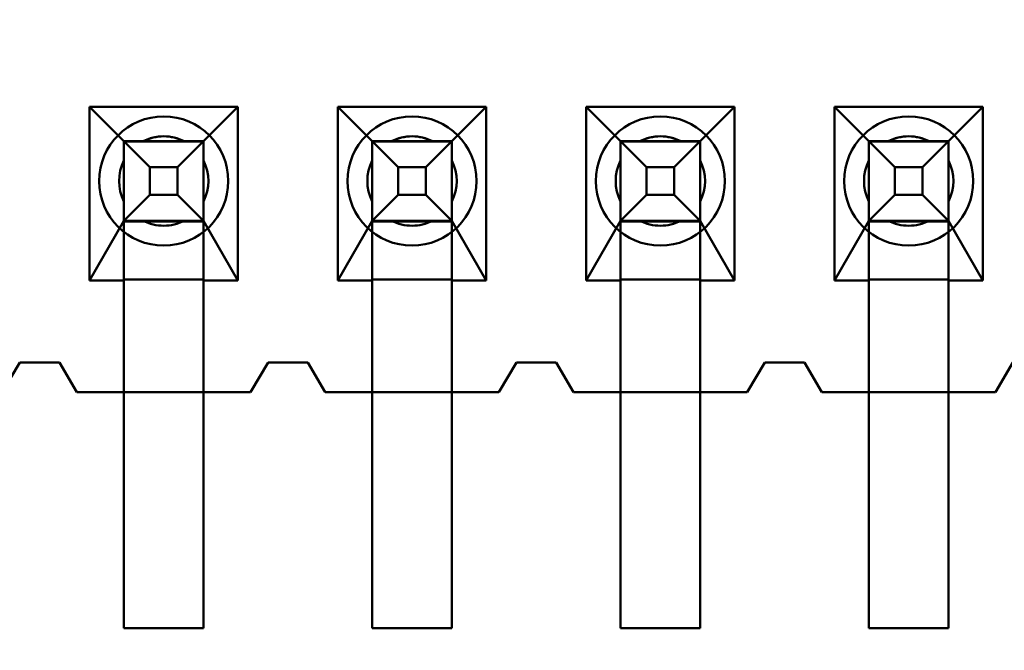
# Model space of a CAD drawing. Units: inches. Extents: x 3 to 129, y 1 to 100.
# Drawn here: x 14 to 14, y 44 to 44 of the extents above; entities that cross this region are included whole.
import ezdxf

# ---------------------------------------------------------------- set-up
doc = ezdxf.new("R2010")
doc.units = ezdxf.units.IN
doc.header["$LTSCALE"] = 6
doc.header["$MEASUREMENT"] = 0
doc.layers.add('Dimension (ANSI)', color=7, linetype='Continuous', lineweight=25)
doc.layers.add('Visible (ANSI)', color=7, linetype='Continuous', lineweight=50)
doc.styles.add('Note Text (ANSI)', font='tahoma.ttf')
doc.dimstyles.new('Default (ANSI)', dxfattribs={"dimscale": 6, "dimtxt": 0.1200000047683716, "dimasz": 0.0984251946210861, "dimexe": 0.125, "dimexo": 0.0625, "dimgap": 0.031496062992126, "dimtad": 0, "dimtih": 1, "dimtoh": 1, "dimrnd": 1e-08, "dimzin": 0, "dimdsep": 46, "dimtxsty": 'Note Text (ANSI)', "dimcen": 0.09, "dimdle": 0.3937007874015748, "dimclrd": 256, "dimclre": 256, "dimclrt": 256, "dimadec": 0, "dimazin": 1, "dimtfac": 1, "dimtofl": 0, "dimtmove": 0, "dimatfit": 3, "dimfxl": 1, "dimtolj": 1, "dimtzin": 4, "dimlwd": -1, "dimlwe": -1, "dimarcsym": 0})

# ---------------------------------------------------------------- blocks, each defined once
blk = doc.blocks.new('*D16')
at = {"layer": 'Defpoints', "color": 0, "transparency": 16777216}
for p in [(14.62849660037119, 69.69585676252142), (8.08935349772803, 39.94585676252141), (14.6264966003712, 39.94585676252141)]:
    blk.add_point(p, dxfattribs=at)
at = {"layer": 'Dimension (ANSI)', "transparency": 16777216}
for p, q in [((14.2534966003712, 69.69585676252142), (7.339353497728024, 69.69585676252142)), ((8.089353497728023, 69.10530559479488), (8.089353497728027, 58.29083968867495)), ((8.08935349772803, 40.53640793024793), (8.089353497728027, 57.16290705556374)), ((14.2514966003712, 39.94585676252141), (7.33935349772803, 39.94585676252141))]:
    blk.add_line(p, q, dxfattribs=at)
for points in [[(7.990928303106938, 69.10530559479488), (8.18777869234911, 69.10530559479488), (8.089353497728023, 69.69585676252142)], [(7.990928303106944, 40.53640793024793), (8.187778692349116, 40.53640793024793), (8.08935349772803, 39.94585676252141)]]:
    blk.add_solid(points, dxfattribs=at)
at = {"layer": 'Dimension (ANSI)', "transparency": 16777216, "insert": (6.910468300676146, 58.10186331072217), "char_height": 0.7200000286102295, "attachment_point": 1, "style": 'Note Text (ANSI)'}
blk.add_mtext('\\A1;29.75', dxfattribs=at)

msp = doc.modelspace()

# ---------------------------------------------------------------- linework, layer by layer
at = {"layer": 'Visible (ANSI)'}
for p, q in [((13.84804711741095, 44.32326334613184), (13.84804711741095, 44.28836334613184)), ((13.87794711741096, 44.32326334613184), (13.84804711741095, 44.32326334613184)), ((13.84804711741095, 44.32326334613184), (13.85499711741095, 44.31636334665638)), ((13.87099711741095, 44.31636334665638), (13.87794711741096, 44.32326334613184)), ((13.87794711741096, 44.28836334613184), (13.87794711741096, 44.32326334613184)), ((13.89804711741096, 44.32326334613184), (13.89804711741096, 44.28836334613184)), ((13.92794711741095, 44.32326334613184), (13.89804711741096, 44.32326334613184)), ((13.89804711741096, 44.32326334613184), (13.90499711741095, 44.31636334665638)), ((13.92099711741096, 44.31636334665638), (13.92794711741095, 44.32326334613184)), ((13.92794711741095, 44.28836334613184), (13.92794711741095, 44.32326334613184)), ((13.94804711741096, 44.32326334613184), (13.94804711741096, 44.28836334613184)), ((13.97794711741095, 44.32326334613184), (13.94804711741096, 44.32326334613184)), ((13.94804711741096, 44.32326334613184), (13.95499711741095, 44.31636334665638)), ((13.97099711741095, 44.31636334665638), (13.97794711741095, 44.32326334613184)), ((13.97794711741095, 44.28836334613184), (13.97794711741095, 44.32326334613184)), ((13.99804711741095, 44.32326334613184), (13.99804711741095, 44.28836334613184)), ((14.02794711741095, 44.32326334613184), (13.99804711741095, 44.32326334613184)), ((13.99804711741095, 44.32326334613184), (14.00499711741096, 44.31636334665638)), ((14.02099711741096, 44.31636334665638), (14.02794711741095, 44.32326334613184)), ((14.02794711741095, 44.28836334613184), (14.02794711741095, 44.32326334613184)), ((13.85499711741095, 44.31636335050298), (13.85499711741095, 44.30036335050298)), ((13.85499711741095, 44.31636335050298), (13.86019326983367, 44.31116719847366)), ((13.85499711741095, 44.31636335050298), (13.87099711741095, 44.31636335050298)), ((13.85499711741095, 44.31636334665638), (13.85499711741095, 44.31629660575056)), ((13.85499711741095, 44.31636334665638), (13.87099711741095, 44.31636334665638)), ((13.85499711741095, 44.28636334543246), (13.85499711741095, 44.31629660575056)), ((13.85499711741095, 44.30036334665637), (13.85499711741095, 44.31629660575056)), ((13.87099711741095, 44.31629660575056), (13.85499711741095, 44.31629660575056)), ((13.86712022303659, 44.3163633467438), (13.85887401178532, 44.3163633467438)), ((13.87099711741095, 44.31636335050298), (13.86580096498824, 44.31116719847366)), ((13.87099711741095, 44.31636335050298), (13.87099711741095, 44.30036335050298)), ((13.87099711741095, 44.31629660575056), (13.87099711741095, 44.31636334665638)), ((13.87099711741095, 44.30036334665637), (13.87099711741095, 44.31629660575056)), ((13.87099711741095, 44.28636334543246), (13.87099711741095, 44.31629660575056)), ((13.90499711741095, 44.31636335050298), (13.90499711741095, 44.30036335050298)), ((13.90499711741095, 44.31636335050298), (13.91019326983367, 44.31116719847366)), ((13.90499711741095, 44.31636335050298), (13.92099711741096, 44.31636335050298)), ((13.90499711741095, 44.31636334665638), (13.90499711741095, 44.31629660575056)), ((13.90499711741095, 44.31636334665638), (13.92099711741096, 44.31636334665638)), ((13.90499711741095, 44.28636334543246), (13.90499711741095, 44.31629660575056)), ((13.90499711741095, 44.30036334665637), (13.90499711741095, 44.31629660575056)), ((13.92099711741096, 44.31629660575056), (13.90499711741095, 44.31629660575056)), ((13.91712022303658, 44.3163633467438), (13.90887401178533, 44.3163633467438)), ((13.92099711741096, 44.31636335050298), (13.91580096498824, 44.31116719847366)), ((13.92099711741096, 44.31636335050298), (13.92099711741096, 44.30036335050298)), ((13.92099711741096, 44.31629660575056), (13.92099711741096, 44.31636334665638)), ((13.92099711741096, 44.30036334665637), (13.92099711741096, 44.31629660575056)), ((13.92099711741096, 44.28636334543246), (13.92099711741096, 44.31629660575056)), ((13.95499711741095, 44.31636335050298), (13.95499711741095, 44.30036335050298)), ((13.95499711741095, 44.31636335050298), (13.96019326983367, 44.31116719847366)), ((13.95499711741095, 44.31636335050298), (13.97099711741095, 44.31636335050298)), ((13.95499711741095, 44.31636334665638), (13.95499711741095, 44.31629660575056)), ((13.95499711741095, 44.31636334665638), (13.97099711741095, 44.31636334665638)), ((13.95499711741095, 44.28636334543246), (13.95499711741095, 44.31629660575056)), ((13.95499711741095, 44.30036334665637), (13.95499711741095, 44.31629660575056)), ((13.97099711741095, 44.31629660575056), (13.95499711741095, 44.31629660575056)), ((13.96712022303658, 44.3163633467438), (13.95887401178533, 44.3163633467438)), ((13.97099711741095, 44.31636335050298), (13.96580096498824, 44.31116719847366)), ((13.97099711741095, 44.31636335050298), (13.97099711741095, 44.30036335050298)), ((13.97099711741095, 44.31629660575056), (13.97099711741095, 44.31636334665638)), ((13.97099711741095, 44.30036334665637), (13.97099711741095, 44.31629660575056)), ((13.97099711741095, 44.28636334543246), (13.97099711741095, 44.31629660575056)), ((14.00499711741096, 44.31636335050298), (14.00499711741096, 44.30036335050298)), ((14.00499711741096, 44.31636335050298), (14.01019326983367, 44.31116719847366)), ((14.00499711741096, 44.31636335050298), (14.02099711741096, 44.31636335050298)), ((14.00499711741096, 44.31636334665638), (14.00499711741096, 44.31629660575056)), ((14.00499711741096, 44.31636334665638), (14.02099711741096, 44.31636334665638)), ((14.00499711741096, 44.28636334543246), (14.00499711741096, 44.31629660575056)), ((14.00499711741096, 44.30036334665637), (14.00499711741096, 44.31629660575056)), ((14.02099711741096, 44.31629660575056), (14.00499711741096, 44.31629660575056)), ((14.01712022303659, 44.3163633467438), (14.00887401178533, 44.3163633467438)), ((14.02099711741096, 44.31636335050298), (14.01580096498824, 44.31116719847366)), ((14.02099711741096, 44.31636335050298), (14.02099711741096, 44.30036335050298)), ((14.02099711741096, 44.31629660575056), (14.02099711741096, 44.31636334665638)), ((14.02099711741096, 44.30036334665637), (14.02099711741096, 44.31629660575056)), ((14.02099711741096, 44.28636334543246), (14.02099711741096, 44.31629660575056)), ((13.85499711741095, 44.30424024111817), (13.85499711741095, 44.31248645236943)), ((13.86019326983367, 44.31116719847366), (13.86019326983367, 44.3055595033191)), ((13.86580096498824, 44.31116719847366), (13.86019326983367, 44.31116719847366)), ((13.86580096498824, 44.31116719847366), (13.86580096498824, 44.3055595033191)), ((13.87099711741095, 44.30424024111817), (13.87099711741095, 44.31248645236943)), ((13.90499711741095, 44.30424024111817), (13.90499711741095, 44.31248645236943)), ((13.91019326983367, 44.31116719847366), (13.91019326983367, 44.3055595033191)), ((13.91580096498824, 44.31116719847366), (13.91019326983367, 44.31116719847366)), ((13.91580096498824, 44.31116719847366), (13.91580096498824, 44.3055595033191)), ((13.92099711741096, 44.30424024111817), (13.92099711741096, 44.31248645236943)), ((13.95499711741095, 44.30424024111817), (13.95499711741095, 44.31248645236943)), ((13.96019326983367, 44.31116719847366), (13.96019326983367, 44.3055595033191)), ((13.96580096498824, 44.31116719847366), (13.96019326983367, 44.31116719847366)), ((13.96580096498824, 44.31116719847366), (13.96580096498824, 44.3055595033191)), ((13.97099711741095, 44.30424024111817), (13.97099711741095, 44.31248645236943)), ((14.00499711741096, 44.30424024111817), (14.00499711741096, 44.31248645236943)), ((14.01019326983367, 44.31116719847366), (14.01019326983367, 44.3055595033191)), ((14.01580096498824, 44.31116719847366), (14.01019326983367, 44.31116719847366)), ((14.01580096498824, 44.31116719847366), (14.01580096498824, 44.3055595033191)), ((14.02099711741096, 44.30424024111817), (14.02099711741096, 44.31248645236943)), ((13.86019326983367, 44.3055595033191), (13.85499711741095, 44.30036335050298)), ((13.86580096498824, 44.3055595033191), (13.86019326983367, 44.3055595033191)), ((13.87099711741095, 44.30036335050298), (13.86580096498824, 44.3055595033191)), ((13.91019326983367, 44.3055595033191), (13.90499711741095, 44.30036335050298)), ((13.91580096498824, 44.3055595033191), (13.91019326983367, 44.3055595033191)), ((13.92099711741096, 44.30036335050298), (13.91580096498824, 44.3055595033191)), ((13.96019326983367, 44.3055595033191), (13.95499711741095, 44.30036335050298)), ((13.96580096498824, 44.3055595033191), (13.96019326983367, 44.3055595033191)), ((13.97099711741095, 44.30036335050298), (13.96580096498824, 44.3055595033191)), ((14.01019326983367, 44.3055595033191), (14.00499711741096, 44.30036335050298)), ((14.01580096498824, 44.3055595033191), (14.01019326983367, 44.3055595033191)), ((14.02099711741096, 44.30036335050298), (14.01580096498824, 44.3055595033191)), ((13.85499711741095, 44.30036334665637), (13.84804711741095, 44.28836334613184)), ((13.87099711741095, 44.30036335050298), (13.85499711741095, 44.30036335050298)), ((13.85499711741095, 44.30019429854383), (13.85499711741095, 44.30036334665637)), ((13.85499711741095, 44.30019429854383), (13.85499711741095, 44.28853239424438)), ((13.87099711741095, 44.30019429854383), (13.85499711741095, 44.30019429854383)), ((13.85887401178532, 44.3003633467438), (13.86712022303659, 44.3003633467438)), ((13.87794711741096, 44.28836334613184), (13.87099711741095, 44.30036334665637)), ((13.87099711741095, 44.30036334665637), (13.87099711741095, 44.30019429854383)), ((13.87099711741095, 44.30019429854383), (13.87099711741095, 44.28853239424438)), ((13.90499711741095, 44.30036334665637), (13.89804711741096, 44.28836334613184)), ((13.92099711741096, 44.30036335050298), (13.90499711741095, 44.30036335050298)), ((13.90499711741095, 44.30019429854383), (13.90499711741095, 44.30036334665637)), ((13.90499711741095, 44.30019429854383), (13.90499711741095, 44.28853239424438)), ((13.92099711741096, 44.30019429854383), (13.90499711741095, 44.30019429854383)), ((13.90887401178533, 44.3003633467438), (13.91712022303658, 44.3003633467438)), ((13.92794711741095, 44.28836334613184), (13.92099711741096, 44.30036334665637)), ((13.92099711741096, 44.30036334665637), (13.92099711741096, 44.30019429854383)), ((13.92099711741096, 44.30019429854383), (13.92099711741096, 44.28853239424438)), ((13.95499711741095, 44.30036334665637), (13.94804711741096, 44.28836334613184)), ((13.97099711741095, 44.30036335050298), (13.95499711741095, 44.30036335050298)), ((13.95499711741095, 44.30019429854383), (13.95499711741095, 44.30036334665637)), ((13.95499711741095, 44.30019429854383), (13.95499711741095, 44.28853239424438)), ((13.97099711741095, 44.30019429854383), (13.95499711741095, 44.30019429854383)), ((13.95887401178533, 44.3003633467438), (13.96712022303658, 44.3003633467438)), ((13.97794711741095, 44.28836334613184), (13.97099711741095, 44.30036334665637)), ((13.97099711741095, 44.30036334665637), (13.97099711741095, 44.30019429854383)), ((13.97099711741095, 44.30019429854383), (13.97099711741095, 44.28853239424438)), ((14.00499711741096, 44.30036334665637), (13.99804711741095, 44.28836334613184)), ((14.02099711741096, 44.30036335050298), (14.00499711741096, 44.30036335050298)), ((14.00499711741096, 44.30019429854383), (14.00499711741096, 44.30036334665637)), ((14.00499711741096, 44.30019429854383), (14.00499711741096, 44.28853239424438)), ((14.02099711741096, 44.30019429854383), (14.00499711741096, 44.30019429854383)), ((14.00887401178533, 44.3003633467438), (14.01712022303659, 44.3003633467438)), ((14.02794711741095, 44.28836334613184), (14.02099711741096, 44.30036334665637)), ((14.02099711741096, 44.30036334665637), (14.02099711741096, 44.30019429854383)), ((14.02099711741096, 44.30019429854383), (14.02099711741096, 44.28853239424438)), ((13.84804711741095, 44.28836334613184), (13.85499711741095, 44.28836334613184)), ((13.85499711741095, 44.28836334613184), (13.85499711741095, 44.28853239424439)), ((13.85499711741095, 44.28853239424439), (13.87099711741095, 44.28853239424439)), ((13.85499711741095, 44.28836334613184), (13.85499711741095, 44.26586334613185)), ((13.87099711741095, 44.28853239424439), (13.87099711741095, 44.28836334613184)), ((13.87099711741095, 44.28836334613184), (13.87794711741096, 44.28836334613184)), ((13.87099711741095, 44.26586334613185), (13.87099711741095, 44.28836334613184)), ((13.89804711741096, 44.28836334613184), (13.90499711741095, 44.28836334613184)), ((13.90499711741095, 44.28836334613184), (13.90499711741095, 44.28853239424439)), ((13.90499711741095, 44.28853239424439), (13.92099711741096, 44.28853239424439)), ((13.90499711741095, 44.28836334613184), (13.90499711741095, 44.26586334613185)), ((13.92099711741096, 44.28853239424439), (13.92099711741096, 44.28836334613184)), ((13.92099711741096, 44.28836334613184), (13.92794711741095, 44.28836334613184)), ((13.92099711741096, 44.26586334613185), (13.92099711741096, 44.28836334613184)), ((13.94804711741096, 44.28836334613184), (13.95499711741095, 44.28836334613184)), ((13.95499711741095, 44.28836334613184), (13.95499711741095, 44.28853239424439)), ((13.95499711741095, 44.28853239424439), (13.97099711741095, 44.28853239424439)), ((13.95499711741095, 44.28836334613184), (13.95499711741095, 44.26586334613185)), ((13.97099711741095, 44.28853239424439), (13.97099711741095, 44.28836334613184)), ((13.97099711741095, 44.28836334613184), (13.97794711741095, 44.28836334613184)), ((13.97099711741095, 44.26586334613185), (13.97099711741095, 44.28836334613184)), ((13.99804711741095, 44.28836334613184), (14.00499711741096, 44.28836334613184)), ((14.00499711741096, 44.28836334613184), (14.00499711741096, 44.28853239424439)), ((14.00499711741096, 44.28853239424439), (14.02099711741096, 44.28853239424439)), ((14.00499711741096, 44.28836334613184), (14.00499711741096, 44.26586334613185)), ((14.02099711741096, 44.28853239424439), (14.02099711741096, 44.28836334613184)), ((14.02099711741096, 44.28836334613184), (14.02794711741095, 44.28836334613184)), ((14.02099711741096, 44.26586334613185), (14.02099711741096, 44.28836334613184)), ((13.85499711741095, 44.28636334543246), (13.85499711741095, 44.21836334543246)), ((13.87099711741095, 44.28636334543246), (13.87099711741095, 44.21836334543246)), ((13.90499711741095, 44.28636334543246), (13.90499711741095, 44.21836334543246)), ((13.92099711741096, 44.28636334543246), (13.92099711741096, 44.21836334543246)), ((13.95499711741095, 44.28636334543246), (13.95499711741095, 44.21836334543246)), ((13.97099711741095, 44.28636334543246), (13.97099711741095, 44.21836334543246)), ((14.00499711741096, 44.28636334543246), (14.00499711741096, 44.21836334543246)), ((14.02099711741096, 44.28636334543246), (14.02099711741096, 44.21836334543246)), ((13.83049711741096, 44.26586334613185), (13.83399711741096, 44.27186334613185)), ((13.84199711741096, 44.27186334761803), (13.83399711741095, 44.27186334761803)), ((13.83399711741096, 44.27186334613185), (13.84199711741096, 44.27186334613185)), ((13.84549711741096, 44.26586334761803), (13.84199711741096, 44.27186334761803)), ((13.84199711741096, 44.27186334613185), (13.84549711741096, 44.26586334613185)), ((13.88399711741095, 44.27186334761803), (13.88049711741095, 44.26586334761803)), ((13.88049711741096, 44.26586334613185), (13.88399711741095, 44.27186334613185)), ((13.89199711741096, 44.27186334761803), (13.88399711741095, 44.27186334761803)), ((13.88399711741095, 44.27186334613185), (13.89199711741096, 44.27186334613185)), ((13.89549711741095, 44.26586334761803), (13.89199711741096, 44.27186334761803)), ((13.89199711741096, 44.27186334613185), (13.89549711741095, 44.26586334613185)), ((13.93399711741096, 44.27186334761803), (13.93049711741096, 44.26586334761803)), ((13.93049711741096, 44.26586334613185), (13.93399711741096, 44.27186334613185)), ((13.94199711741096, 44.27186334761803), (13.93399711741096, 44.27186334761803)), ((13.93399711741096, 44.27186334613185), (13.94199711741096, 44.27186334613185)), ((13.94549711741096, 44.26586334761803), (13.94199711741096, 44.27186334761803)), ((13.94199711741096, 44.27186334613185), (13.94549711741096, 44.26586334613185)), ((13.98399711741095, 44.27186334761803), (13.98049711741095, 44.26586334761803)), ((13.98049711741095, 44.26586334613185), (13.98399711741095, 44.27186334613185)), ((13.99199711741095, 44.27186334761803), (13.98399711741095, 44.27186334761803)), ((13.98399711741095, 44.27186334613185), (13.99199711741095, 44.27186334613185)), ((13.99549711741095, 44.26586334761803), (13.99199711741095, 44.27186334761803)), ((13.99199711741095, 44.27186334613185), (13.99549711741095, 44.26586334613185)), ((14.03399711741095, 44.27186334761803), (14.03049711741096, 44.26586334761803)), ((14.03049711741096, 44.26586334613185), (14.03399711741095, 44.27186334613185)), ((13.88049711741095, 44.26586334761803), (13.84549711741096, 44.26586334761803)), ((13.84549711741096, 44.26586334613185), (13.85499711741095, 44.26586334613185)), ((13.85499711741095, 44.26586334613185), (13.87099711741095, 44.26586334613185)), ((13.85499711741095, 44.26586334613185), (13.85499711741095, 44.21836334613184)), ((13.87099711741095, 44.26586334613185), (13.88049711741096, 44.26586334613185)), ((13.87099711741095, 44.21836334613184), (13.87099711741095, 44.26586334613185)), ((13.93049711741096, 44.26586334761803), (13.89549711741095, 44.26586334761803)), ((13.89549711741095, 44.26586334613185), (13.90499711741095, 44.26586334613185)), ((13.90499711741095, 44.26586334613185), (13.92099711741096, 44.26586334613185)), ((13.90499711741095, 44.26586334613185), (13.90499711741095, 44.21836334613184)), ((13.92099711741096, 44.26586334613185), (13.93049711741096, 44.26586334613185)), ((13.92099711741096, 44.21836334613184), (13.92099711741096, 44.26586334613185)), ((13.98049711741095, 44.26586334761803), (13.94549711741096, 44.26586334761803)), ((13.94549711741096, 44.26586334613185), (13.95499711741095, 44.26586334613185)), ((13.95499711741095, 44.26586334613185), (13.97099711741095, 44.26586334613185)), ((13.95499711741095, 44.26586334613185), (13.95499711741095, 44.21836334613184)), ((13.97099711741095, 44.26586334613185), (13.98049711741095, 44.26586334613185)), ((13.97099711741095, 44.21836334613184), (13.97099711741095, 44.26586334613185)), ((14.03049711741096, 44.26586334761803), (13.99549711741095, 44.26586334761803)), ((13.99549711741095, 44.26586334613185), (14.00499711741096, 44.26586334613185)), ((14.00499711741096, 44.26586334613185), (14.02099711741096, 44.26586334613185)), ((14.00499711741096, 44.26586334613185), (14.00499711741096, 44.21836334613184)), ((14.02099711741096, 44.26586334613185), (14.03049711741096, 44.26586334613185)), ((14.02099711741096, 44.21836334613184), (14.02099711741096, 44.26586334613185)), ((13.85499711741095, 44.21836334613184), (13.87099711741095, 44.21836334613184)), ((13.85499711741095, 44.21836334543246), (13.87099711741095, 44.21836334543246)), ((13.90499711741095, 44.21836334613184), (13.92099711741096, 44.21836334613184)), ((13.90499711741095, 44.21836334543246), (13.92099711741096, 44.21836334543246)), ((13.95499711741095, 44.21836334613184), (13.97099711741095, 44.21836334613184)), ((13.95499711741095, 44.21836334543246), (13.97099711741095, 44.21836334543246)), ((14.00499711741096, 44.21836334613184), (14.02099711741096, 44.21836334613184)), ((14.00499711741096, 44.21836334543246), (14.02099711741096, 44.21836334543246))]:
    msp.add_line(p, q, dxfattribs=at)
for centre, radius, start, end in [((13.86299711741095, 44.30836334761803), 0.0129999999980709, 90, 270), ((13.86299711741095, 44.30836334761803), 0.0129999999980709, 270, 90), ((13.91299711741095, 44.30836334761803), 0.0129999999980709, 90, 270), ((13.91299711741095, 44.30836334761803), 0.0129999999980709, 270, 90), ((13.96299711741096, 44.30836334761803), 0.0129999999980709, 90, 270), ((13.96299711741096, 44.30836334761803), 0.0129999999980709, 270, 90), ((14.01299711741096, 44.30836334761803), 0.0129999999980709, 90, 270), ((14.01299711741096, 44.30836334761803), 0.0129999999980709, 270, 90), ((13.86299711741095, 44.30836334739947), 0.0090000000000787, 90, 117.2660444512414), ((13.86299711741095, 44.3083633467438), 0.009, 62.73395554919422, 117.2660444508057), ((13.86299711741095, 44.30836334739947), 0.0090000000000787, 62.73395554853155, 90), ((13.91299711741095, 44.30836334739947), 0.0090000000000787, 90, 117.2660444512414), ((13.91299711741095, 44.3083633467438), 0.009, 62.73395554919422, 117.2660444508057), ((13.91299711741095, 44.30836334739947), 0.0090000000000787, 62.73395554853155, 90), ((13.96299711741096, 44.30836334739947), 0.0090000000000787, 90, 117.2660444512414), ((13.96299711741096, 44.3083633467438), 0.009, 62.73395554919422, 117.2660444508057), ((13.96299711741096, 44.30836334739947), 0.0090000000000787, 62.73395554853155, 90), ((14.01299711741096, 44.30836334739947), 0.0090000000000787, 90, 117.2660444512414), ((14.01299711741096, 44.3083633467438), 0.009, 62.73395554919422, 117.2660444508057), ((14.01299711741096, 44.30836334739947), 0.0090000000000787, 62.73395554853155, 90), ((13.86299711741095, 44.30836334739947), 0.0090000000000787, 152.7339555485373, 207.2660444514627), ((13.86299711741095, 44.3083633467438), 0.009, 152.7339555491884, 207.2660444508115), ((13.86299711741095, 44.30836334739947), 0.0090000000000787, 332.7339555485373, 27.26604445146272), ((13.86299711741095, 44.3083633467438), 0.009, 332.7339555491885, 27.26604445081156), ((13.91299711741095, 44.30836334739947), 0.0090000000000787, 152.7339555485373, 207.2660444514627), ((13.91299711741095, 44.3083633467438), 0.009, 152.7339555491884, 207.2660444508115), ((13.91299711741095, 44.30836334739947), 0.0090000000000787, 332.7339555485373, 27.26604445146272), ((13.91299711741095, 44.3083633467438), 0.009, 332.7339555491885, 27.26604445081156), ((13.96299711741096, 44.30836334739947), 0.0090000000000787, 152.7339555485373, 207.2660444514627), ((13.96299711741096, 44.3083633467438), 0.009, 152.7339555491884, 207.2660444508115), ((13.96299711741096, 44.30836334739947), 0.0090000000000787, 332.7339555485373, 27.26604445146272), ((13.96299711741096, 44.3083633467438), 0.009, 332.7339555491885, 27.26604445081156), ((14.01299711741096, 44.30836334739947), 0.0090000000000787, 152.7339555485373, 207.2660444514627), ((14.01299711741096, 44.3083633467438), 0.009, 152.7339555491884, 207.2660444508115), ((14.01299711741096, 44.30836334739947), 0.0090000000000787, 332.7339555485373, 27.26604445146272), ((14.01299711741096, 44.3083633467438), 0.009, 332.7339555491885, 27.26604445081156), ((13.86299711741095, 44.3083633467438), 0.009, 242.7339555491942, 270), ((13.86299711741095, 44.30836334739947), 0.0090000000000787, 242.7339555487586, 270), ((13.86299711741095, 44.30836334739947), 0.0090000000000787, 269.9999999999866, 297.2660444510025), ((13.86299711741095, 44.3083633467438), 0.009, 270, 297.2660444508058), ((13.91299711741095, 44.3083633467438), 0.009, 242.7339555491942, 270), ((13.91299711741095, 44.30836334739947), 0.0090000000000787, 242.7339555487586, 270), ((13.91299711741095, 44.30836334739947), 0.0090000000000787, 269.9999999999866, 297.2660444510025), ((13.91299711741095, 44.3083633467438), 0.009, 270, 297.2660444508058), ((13.96299711741096, 44.3083633467438), 0.009, 242.7339555491942, 270), ((13.96299711741096, 44.30836334739947), 0.0090000000000787, 242.7339555487586, 270), ((13.96299711741096, 44.30836334739947), 0.0090000000000787, 269.9999999999866, 297.2660444510025), ((13.96299711741096, 44.3083633467438), 0.009, 270, 297.2660444508058), ((14.01299711741096, 44.3083633467438), 0.009, 242.7339555491942, 270), ((14.01299711741096, 44.30836334739947), 0.0090000000000787, 242.7339555487586, 270), ((14.01299711741096, 44.30836334739947), 0.0090000000000787, 269.9999999999866, 297.2660444510025), ((14.01299711741096, 44.3083633467438), 0.009, 270, 297.2660444508058)]:
    msp.add_arc(centre, radius, start, end, dxfattribs=at)
for points, weights in [([(13.85887401178524, 44.31636334739947), (13.85715635154752, 44.31636334744246), (13.85499711741086, 44.31636334752589)], [6.193886057218255, 5.919866111112992, 5.451882168468786]), ([(13.85499711741095, 44.31248645302525), (13.85499711741096, 44.31420411330593), (13.85499711741095, 44.31636334752596)], [6.193886057207484, 5.919866111105082, 5.45188216847309]), ([(13.87099711741102, 44.31636334752589), (13.86883788327442, 44.31636334744247), (13.86712022303674, 44.31636334739947)], [5.451882168474035, 5.91986611110401, 6.193886057205937]), ([(13.87099711741095, 44.31248645302526), (13.87099711741095, 44.31420411330595), (13.87099711741095, 44.31636334752599)], [6.193886057207491, 5.919866111102654, 5.451882168464784]), ([(13.90887401178524, 44.31636334739947), (13.90715635154752, 44.31636334744246), (13.90499711741086, 44.31636334752589)], [6.193886057218243, 5.919866111112979, 5.451882168468776]), ([(13.90499711741095, 44.31248645302525), (13.90499711741095, 44.31420411330593), (13.90499711741095, 44.31636334752596)], [6.193886057207484, 5.919866111105081, 5.45188216847309]), ([(13.92099711741102, 44.31636334752589), (13.91883788327442, 44.31636334744246), (13.91712022303674, 44.31636334739947)], [5.451882168474037, 5.919866111104008, 6.193886057205935]), ([(13.92099711741095, 44.31248645302525), (13.92099711741096, 44.31420411330595), (13.92099711741096, 44.31636334752599)], [6.19388605720749, 5.919866111102654, 5.451882168464785]), ([(13.95887401178525, 44.31636334739947), (13.95715635154752, 44.31636334744246), (13.95499711741086, 44.31636334752589)], [6.193886057218243, 5.919866111112977, 5.451882168468777]), ([(13.95499711741095, 44.31248645302525), (13.95499711741095, 44.31420411330593), (13.95499711741096, 44.31636334752596)], [6.193886057207484, 5.919866111105081, 5.45188216847309]), ([(13.97099711741102, 44.31636334752589), (13.96883788327443, 44.31636334744246), (13.96712022303674, 44.31636334739947)], [5.451882168474041, 5.919866111104009, 6.193886057205935]), ([(13.97099711741095, 44.31248645302526), (13.97099711741096, 44.31420411330595), (13.97099711741096, 44.31636334752599)], [6.193886057207491, 5.919866111102654, 5.451882168464784]), ([(14.00887401178524, 44.31636334739947), (14.00715635154752, 44.31636334744246), (14.00499711741087, 44.31636334752589)], [6.193886057218247, 5.919866111112979, 5.45188216846877]), ([(14.00499711741096, 44.31248645302525), (14.00499711741096, 44.31420411330593), (14.00499711741095, 44.31636334752596)], [6.193886057207482, 5.919866111105079, 5.45188216847309]), ([(14.02099711741102, 44.31636334752589), (14.01883788327443, 44.31636334744246), (14.01712022303674, 44.31636334739947)], [5.451882168474039, 5.919866111104012, 6.193886057205938]), ([(14.02099711741096, 44.31248645302525), (14.02099711741096, 44.31420411330595), (14.02099711741096, 44.31636334752599)], [6.193886057207482, 5.919866111102646, 5.451882168464777]), ([(13.85499711741095, 44.30036334772812), (13.85499711741096, 44.30252258165654), (13.85499711741095, 44.3042402417737)], [5.4518822088538, 5.919866122928166, 6.193886057208619]), ([(13.87099711741096, 44.30036334764116), (13.87099711741096, 44.30252258162322), (13.87099711741095, 44.3042402417737)], [5.451882191495012, 5.919866117846102, 6.193886057208628]), ([(13.90499711741096, 44.30036334772812), (13.90499711741095, 44.30252258165654), (13.90499711741095, 44.3042402417737)], [5.4518822088538, 5.919866122928166, 6.193886057208619]), ([(13.92099711741095, 44.30036334764083), (13.92099711741096, 44.30252258162308), (13.92099711741095, 44.3042402417737)], [5.451882191428654, 5.919866117826675, 6.193886057208628]), ([(13.95499711741096, 44.30036334772812), (13.95499711741096, 44.30252258165654), (13.95499711741095, 44.3042402417737)], [5.4518822088538, 5.919866122928166, 6.193886057208619]), ([(13.97099711741095, 44.30036334764083), (13.97099711741095, 44.30252258162308), (13.97099711741095, 44.3042402417737)], [5.451882191428654, 5.919866117826675, 6.193886057208628]), ([(14.00499711741096, 44.30036334772814), (14.00499711741096, 44.30252258165655), (14.00499711741096, 44.3042402417737)], [5.451882208857067, 5.919866122929122, 6.193886057208619]), ([(14.02099711741095, 44.30036334764116), (14.02099711741096, 44.30252258162322), (14.02099711741096, 44.3042402417737)], [5.451882191495004, 5.919866117846093, 6.193886057208619]), ([(13.85887401178525, 44.30036334739947), (13.85715635160886, 44.30036334744247), (13.85499711757091, 44.30036334752588)], [6.1938860572193, 5.919866120466602, 5.451882200414743]), ([(13.87099711733753, 44.30036334752588), (13.86883788324622, 44.30036334744246), (13.86712022303667, 44.30036334739948)], [5.451882183142863, 5.919866115408387, 6.19388605721744]), ([(13.90887401178525, 44.30036334739948), (13.90715635160887, 44.30036334744246), (13.90499711757091, 44.30036334752588)], [6.193886057219305, 5.919866120466609, 5.451882200414753]), ([(13.92099711733775, 44.30036334752588), (13.9188378832463, 44.30036334744246), (13.91712022303667, 44.30036334739948)], [5.451882183100023, 5.919866115395837, 6.193886057217431]), ([(13.95887401178525, 44.30036334739948), (13.95715635160886, 44.30036334744246), (13.95499711757091, 44.30036334752588)], [6.193886057219318, 5.919866120466618, 5.451882200414749]), ([(13.97099711733775, 44.30036334752588), (13.9688378832463, 44.30036334744246), (13.96712022303667, 44.30036334739948)], [5.451882183100025, 5.919866115395841, 6.193886057217434]), ([(14.00887401178525, 44.30036334739948), (14.00715635160887, 44.30036334744246), (14.00499711757092, 44.30036334752588)], [6.193886057219302, 5.919866120467556, 5.451882200418002]), ([(14.02099711733753, 44.30036334752588), (14.01883788324622, 44.30036334744246), (14.01712022303667, 44.30036334739948)], [5.451882183142856, 5.919866115408387, 6.193886057217442])]:
    msp.add_rational_spline(points, weights, degree=2, dxfattribs=at)

# ---------------------------------------------------------------- dimensions: what is measured, and where the dimension line sits
at = {"layer": 'Dimension (ANSI)'}
dim = msp.add_linear_dim(base=(8.08935349772803, 39.94585676252141), p1=(14.62849660037119, 69.69585676252139), p2=(14.62649660037119, 39.94585676252139), angle=90, dimstyle='Default (ANSI)', override={"dimgap": 0.031496062992126, "dimdec": 2, "dimtol": 0, "dimlim": 0, "dimtp": 0, "dimtm": 0, "dimtdec": 2, "dimatfit": 1}, dxfattribs=at)
dim.commit()
dim.dimension.update_dxf_attribs({"geometry": '*D16', "text_midpoint": (8.089353497728041, 57.72687337211933), "dimtype": 160})

doc.saveas('drawing.dxf')
